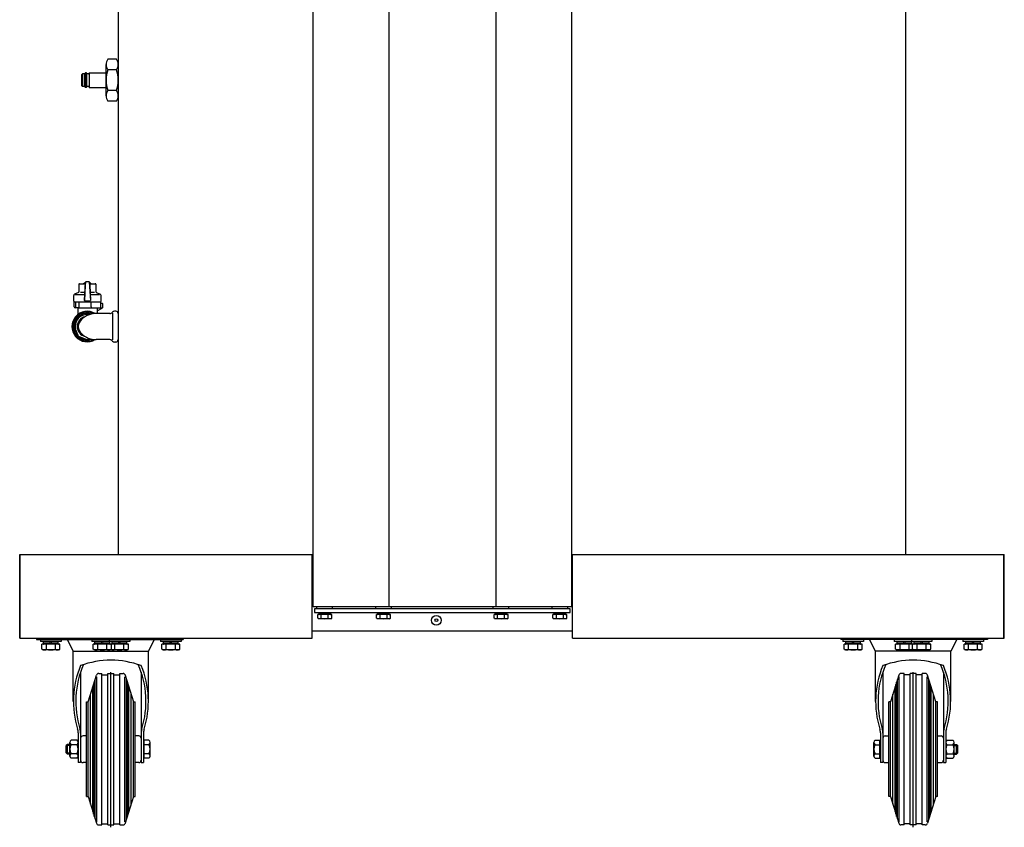
# Model space of a CAD drawing. Units: millimetres. Extents: x 8038 to 31718, y 8112 to 16495.
# Drawn here: x 28312 to 29124, y 12109 to 12776 of the extents above; entities that cross this region are included whole.
import ezdxf

# ---------------------------------------------------------------- set-up
doc = ezdxf.new("R2010")
doc.units = ezdxf.units.MM
doc.linetypes.add('L.PUNKTOWA_C', pattern=[11.2, 8, -1.3, 0.6, -1.3])
doc.layers.add('01  Kontur 1', color=10, linetype='Continuous', lineweight=30)
doc.layers.add('06b __  _  __  _  __  _  __   CENTER', color=40, linetype='L.PUNKTOWA_C', lineweight=9)

# ---------------------------------------------------------------- blocks, each defined once
blk = doc.blocks.new('UFO 2')
at = {"layer": '01  Kontur 1', "ltscale": 2}
for p, q in [((-267.5, 14.5), (-267.5, -1191.75)), ((382.5, -1191.75), (382.5, 14.5)), ((-331.52, -1262), (-331.52, -1263.6)), ((-314.52, -1262), (-331.52, -1262)), ((-314.52, -1263.6), (-331.52, -1263.6)), ((-314.52, -1262), (-314.52, -1263.6)), ((-289.09, -1262), (-289.09, -1263.6)), ((-272.09, -1262), (-289.09, -1262)), ((-272.09, -1263.6), (-289.09, -1263.6)), ((-274.95, -1262), (-274.95, -1263.6)), ((-257.95, -1262), (-274.95, -1262)), ((-257.95, -1263.6), (-274.95, -1263.6)), ((-257.95, -1262), (-257.95, -1263.6)), ((-232.52, -1262), (-232.52, -1263.6)), ((-215.52, -1262), (-232.52, -1262)), ((-215.52, -1263.6), (-232.52, -1263.6)), ((-215.52, -1262), (-215.52, -1263.6)), ((330.5, -1262), (330.5, -1263.6)), ((347.5, -1262), (330.5, -1262)), ((347.5, -1263.6), (330.5, -1263.6)), ((347.5, -1262), (347.5, -1263.6)), ((372.93, -1262), (372.93, -1263.6)), ((389.93, -1262), (372.93, -1262)), ((389.93, -1263.6), (372.93, -1263.6)), ((387.07, -1262), (387.07, -1263.6)), ((404.07, -1262), (387.07, -1262)), ((404.07, -1263.6), (387.07, -1263.6)), ((404.07, -1262), (404.07, -1263.6)), ((429.5, -1262), (429.5, -1263.6)), ((446.5, -1262), (429.5, -1262)), ((446.5, -1263.6), (429.5, -1263.6)), ((446.5, -1262), (446.5, -1263.6))]:
    blk.add_line(p, q, dxfattribs=at)
at = {"layer": '01  Kontur 1'}
for p, q in [((-106.5, -1235), (-106.5, 0)), ((-44.11, 0), (-44.11, -1235)), ((44.11, 0), (44.11, -1235)), ((106.5, 0), (106.5, -1235)), ((-277.5, -813), (-277.5, -787.02)), ((-268.99, -782.69), (-276.01, -782.69)), ((-297.5, -795.41), (-296.9, -794.81)), ((-297.5, -804.61), (-297.5, -795.41)), ((-296.9, -805.21), (-296.9, -794.81)), ((-295.3, -794.81), (-296.9, -794.81)), ((-295.3, -794.81), (-294.5, -794.01)), ((-295.3, -805.21), (-295.3, -794.81)), ((-294.5, -806.01), (-294.5, -794.01)), ((-293.7, -794.01), (-294.5, -794.01)), ((-293.5, -794.21), (-293.5, -805.81)), ((-292, -794.81), (-293, -794.81)), ((-291.5, -794.21), (-291.5, -805.81)), ((-291.3, -794.01), (-277.5, -794.01)), ((-268.99, -791.35), (-276.01, -791.35)), ((-296.9, -805.21), (-297.5, -804.61)), ((-295.3, -805.21), (-296.9, -805.21)), ((-295.3, -805.21), (-294.5, -806.01)), ((-293.7, -806.01), (-294.5, -806.01)), ((-292, -805.21), (-293, -805.21)), ((-291.3, -806.01), (-277.5, -806.01)), ((-268.99, -808.67), (-276.01, -808.67)), ((-268.99, -817.33), (-276.01, -817.33)), ((-295.34, -981.89), (-294.38, -966.8)), ((-294.43, -966.74), (-294.85, -969.18)), ((-293.93, -966.33), (-291.77, -966.33)), ((-291.32, -966.8), (-290.37, -981.89)), ((-291.28, -966.74), (-290.85, -969.18)), ((-294.85, -969.18), (-295.35, -981.89)), ((-290.85, -969.18), (-290.36, -981.89)), ((-303.86, -987.1), (-303.86, -983.07)), ((-302.36, -987.9), (-302.36, -983.1)), ((-299.95, -983.1), (-299.95, -988.1)), ((-299.45, -977.1), (-295.16, -977.1)), ((-295.15, -982.1), (-290.56, -982.1)), ((-290.55, -977.1), (-286.25, -977.1)), ((-289.85, -987.1), (-289.85, -983.1)), ((-281.85, -987.1), (-281.85, -983.07)), ((-300.75, -988.6), (-300.75, -993.57)), ((-300.25, -988.1), (-299.95, -988.1)), ((-300.25, -988.1), (-285.45, -988.1)), ((-284.95, -988.6), (-284.95, -992.77)), ((-284.7, -990.46), (-280.65, -988.16)), ((-282.85, -988.1), (-281.09, -988.1)), ((-281.85, -984.1), (-280.75, -984.1)), ((-280.55, -984.3), (-280.55, -987.98)), ((-269.5, -990.75), (-270.5, -990.75)), ((-300.84, -996.29), (-303.64, -1003.06)), ((-293.44, -992.86), (-300.21, -995.66)), ((-290.89, -993.55), (-292.56, -992.86)), ((-274.5, -992.75), (-285.61, -992.75)), ((-272.1, -992.43), (-272.1, -1014.57)), ((-267.5, -992.75), (-267.5, -1014.25)), ((-303.64, -1003.94), (-300.84, -1010.71)), ((-300.21, -1011.34), (-293.44, -1014.14)), ((-292.56, -1014.14), (-290.89, -1013.45)), ((-274.5, -1014.25), (-285.61, -1014.25)), ((-269.5, -1016.25), (-270.5, -1016.25)), ((-90.5, -1235), (-103.5, -1235)), ((-103.5, -1236.5), (-103.5, -1235)), ((-90.5, -1236.5), (-90.5, -1235)), ((-54.98, -1236.5), (-54.98, -1235)), ((-41.98, -1236.5), (-41.98, -1235)), ((105.5, -1236.5), (-105.5, -1236.5)), ((-105.5, -1236.5), (-105.5, -1239.5)), ((-105.5, -1239.5), (105.5, -1239.5)), ((-90.5, -1236.5), (-103.5, -1236.5)), ((-101.67, -1239.5), (-92.37, -1239.5)), ((-101.67, -1240.7), (-101.67, -1239.5)), ((-101.67, -1240.7), (-92.37, -1240.7)), ((-97.29, -1240.7), (-97.61, -1239.5)), ((-96.42, -1240.7), (-96.74, -1239.5)), ((-92.37, -1240.7), (-92.37, -1239.5)), ((-53.15, -1239.5), (-43.85, -1239.5)), ((-53.15, -1240.7), (-53.15, -1239.5)), ((-53.15, -1240.7), (-43.85, -1240.7)), ((-48.77, -1240.7), (-49.1, -1239.5)), ((-47.9, -1240.7), (-48.23, -1239.5)), ((-43.85, -1240.7), (-43.85, -1239.5)), ((42.02, -1236.5), (42.02, -1235)), ((43.85, -1239.5), (53.15, -1239.5)), ((43.85, -1240.7), (43.85, -1239.5)), ((43.85, -1240.7), (53.15, -1240.7)), ((48.23, -1240.7), (47.9, -1239.5)), ((49.1, -1240.7), (48.77, -1239.5)), ((53.15, -1240.7), (53.15, -1239.5)), ((55.02, -1236.5), (55.02, -1235)), ((90.52, -1236.5), (90.52, -1235)), ((92.35, -1239.5), (101.65, -1239.5)), ((92.35, -1240.7), (92.35, -1239.5)), ((92.35, -1240.7), (101.65, -1240.7)), ((96.73, -1240.7), (96.4, -1239.5)), ((97.6, -1240.7), (97.27, -1239.5)), ((101.65, -1240.7), (101.65, -1239.5)), ((103.52, -1236.5), (103.52, -1235)), ((105.5, -1239.5), (105.5, -1236.5)), ((107.5, -1255), (-107.5, -1255)), ((-334.78, -1260.75), (-334.78, -1262)), ((-334.78, -1262), (-213.93, -1262)), ((-333.53, -1260.75), (-333.53, -1262)), ((-331.85, -1260.75), (-331.85, -1262)), ((-329.11, -1263.6), (-316.91, -1263.6)), ((-329.11, -1265.2), (-329.11, -1263.6)), ((-329.11, -1265.2), (-316.91, -1265.2)), ((-323.37, -1265.2), (-323.8, -1263.6)), ((-322.21, -1265.2), (-322.64, -1263.6)), ((-316.91, -1265.2), (-316.91, -1263.6)), ((-309.51, -1262), (-304.51, -1271.5)), ((-286.68, -1263.6), (-274.48, -1263.6)), ((-286.68, -1265.2), (-286.68, -1263.6)), ((-286.68, -1265.2), (-274.48, -1265.2)), ((-280.95, -1265.2), (-281.38, -1263.6)), ((-279.79, -1265.2), (-280.22, -1263.6)), ((-274.48, -1265.2), (-274.48, -1263.6)), ((-272.54, -1263.6), (-260.34, -1263.6)), ((-272.54, -1265.2), (-272.54, -1263.6)), ((-272.54, -1265.2), (-260.34, -1265.2)), ((-266.8, -1265.2), (-267.23, -1263.6)), ((-265.65, -1265.2), (-266.07, -1263.6)), ((-260.34, -1265.2), (-260.34, -1263.6)), ((-242.51, -1271.5), (-237.51, -1262)), ((-230.11, -1263.6), (-217.91, -1263.6)), ((-230.11, -1265.2), (-230.11, -1263.6)), ((-230.11, -1265.2), (-217.91, -1265.2)), ((-224.38, -1265.2), (-224.81, -1263.6)), ((-223.22, -1265.2), (-223.65, -1263.6)), ((-217.91, -1265.2), (-217.91, -1263.6)), ((-216.86, -1260.75), (-216.86, -1262)), ((-215.7, -1260.75), (-215.7, -1262)), ((-213.93, -1260.75), (-213.93, -1262)), ((328.93, -1260.75), (328.93, -1262)), ((449.78, -1262), (328.93, -1262)), ((330.7, -1260.75), (330.7, -1262)), ((331.86, -1260.75), (331.86, -1262)), ((332.91, -1263.6), (345.11, -1263.6)), ((332.91, -1265.2), (332.91, -1263.6)), ((332.91, -1265.2), (345.11, -1265.2)), ((338.65, -1265.2), (338.22, -1263.6)), ((339.81, -1265.2), (339.38, -1263.6)), ((345.11, -1265.2), (345.11, -1263.6)), ((357.51, -1271.5), (352.51, -1262)), ((375.34, -1263.6), (387.54, -1263.6)), ((375.34, -1265.2), (375.34, -1263.6)), ((375.34, -1265.2), (387.54, -1265.2)), ((381.07, -1265.2), (380.65, -1263.6)), ((382.23, -1265.2), (381.8, -1263.6)), ((387.54, -1265.2), (387.54, -1263.6)), ((389.48, -1263.6), (401.68, -1263.6)), ((389.48, -1265.2), (389.48, -1263.6)), ((389.48, -1265.2), (401.68, -1265.2)), ((395.22, -1265.2), (394.79, -1263.6)), ((396.38, -1265.2), (395.95, -1263.6)), ((401.68, -1265.2), (401.68, -1263.6)), ((424.51, -1262), (419.51, -1271.5)), ((431.91, -1263.6), (444.11, -1263.6)), ((431.91, -1265.2), (431.91, -1263.6)), ((431.91, -1265.2), (444.11, -1265.2)), ((437.64, -1265.2), (437.21, -1263.6)), ((438.8, -1265.2), (438.37, -1263.6)), ((444.11, -1265.2), (444.11, -1263.6)), ((446.85, -1260.75), (446.85, -1262)), ((448.53, -1260.75), (448.53, -1262)), ((449.78, -1260.75), (449.78, -1262)), ((-304.51, -1313.15), (-304.51, -1271.5)), ((-304.51, -1271.5), (-242.51, -1271.5)), ((-242.51, -1313.15), (-242.51, -1271.5)), ((357.51, -1313.15), (357.51, -1271.5)), ((419.51, -1271.5), (357.51, -1271.5)), ((419.51, -1313.15), (419.51, -1271.5)), ((-298.51, -1288.78), (-298.51, -1363.5)), ((-292.21, -1313.5), (-285.44, -1291.41)), ((-283.53, -1290), (-281.01, -1290)), ((-281.01, -1415), (-281.01, -1290)), ((-281.01, -1291), (-276.01, -1291)), ((-276.01, -1415), (-276.01, -1290)), ((-276.01, -1290), (-271.01, -1290)), ((-273.51, -1417), (-273.51, -1289)), ((-271.01, -1415), (-271.01, -1290)), ((-271.01, -1291), (-266.01, -1291)), ((-266.01, -1415), (-266.01, -1290)), ((-266.01, -1290), (-263.49, -1290)), ((-261.58, -1291.41), (-254.81, -1313.5)), ((-248.51, -1288.78), (-248.51, -1363.5)), ((363.51, -1288.78), (363.51, -1363.5)), ((376.58, -1291.41), (369.81, -1313.5)), ((381.01, -1290), (378.49, -1290)), ((381.01, -1415), (381.01, -1290)), ((386.01, -1291), (381.01, -1291)), ((386.01, -1415), (386.01, -1290)), ((391.01, -1290), (386.01, -1290)), ((388.51, -1417), (388.51, -1289)), ((391.01, -1415), (391.01, -1290)), ((396.01, -1291), (391.01, -1291)), ((398.53, -1290), (396.01, -1290)), ((396.01, -1415), (396.01, -1290)), ((407.21, -1313.5), (400.44, -1291.41)), ((413.51, -1288.78), (413.51, -1363.5)), ((-287.77, -1406), (-287.77, -1299)), ((-287.16, -1408), (-287.16, -1297)), ((-286.54, -1410), (-286.54, -1295)), ((-285.01, -1412.35), (-285.01, -1292.65)), ((-262.01, -1412.35), (-262.01, -1292.65)), ((-260.48, -1410), (-260.48, -1295)), ((-259.87, -1408), (-259.87, -1297)), ((-259.25, -1406), (-259.25, -1299)), ((374.25, -1406), (374.25, -1299)), ((374.87, -1408), (374.87, -1297)), ((375.48, -1410), (375.48, -1295)), ((377.01, -1412.35), (377.01, -1292.65)), ((400.01, -1412.35), (400.01, -1292.65)), ((401.54, -1410), (401.54, -1295)), ((402.16, -1408), (402.16, -1297)), ((402.77, -1406), (402.77, -1299)), ((-290.22, -1398), (-290.22, -1307)), ((-288.38, -1404), (-288.38, -1301)), ((-258.64, -1404), (-258.64, -1301)), ((-256.8, -1398), (-256.8, -1307)), ((371.8, -1398), (371.8, -1307)), ((373.64, -1404), (373.64, -1301)), ((403.38, -1404), (403.38, -1301)), ((405.22, -1398), (405.22, -1307)), ((-304.48, -1313.15), (-304.51, -1313.15)), ((-293.51, -1391.5), (-293.51, -1313.5)), ((-293.51, -1313.5), (-292.21, -1313.5)), ((-292.21, -1391.5), (-292.21, -1313.5)), ((-254.81, -1391.5), (-254.81, -1313.5)), ((-254.81, -1313.5), (-253.51, -1313.5)), ((-253.51, -1391.5), (-253.51, -1313.5)), ((-242.54, -1313.15), (-242.51, -1313.15)), ((357.54, -1313.15), (357.51, -1313.15)), ((368.51, -1391.5), (368.51, -1313.5)), ((369.81, -1313.5), (368.51, -1313.5)), ((369.81, -1391.5), (369.81, -1313.5)), ((408.51, -1313.5), (407.21, -1313.5)), ((407.21, -1391.5), (407.21, -1313.5)), ((408.51, -1391.5), (408.51, -1313.5)), ((419.48, -1313.15), (419.51, -1313.15)), ((-300.51, -1338.84), (-300.51, -1363.5)), ((-246.51, -1338.84), (-246.51, -1363.5)), ((361.51, -1338.84), (361.51, -1363.5)), ((415.51, -1338.84), (415.51, -1363.5)), ((-309.31, -1348.5), (-310.31, -1349.5)), ((-309.31, -1356.5), (-309.31, -1348.5)), ((-307.31, -1348.5), (-309.31, -1348.5)), ((-307.31, -1358.13), (-307.31, -1346.87)), ((-301.41, -1344.99), (-306.41, -1344.99)), ((-301.41, -1348.75), (-306.41, -1348.75)), ((-293.51, -1341.5), (-296.51, -1341.5)), ((-250.51, -1341.5), (-253.51, -1341.5)), ((-246.11, -1346.6), (-246.51, -1346.6)), ((-246.11, -1360.01), (-246.11, -1344.99)), ((-242.11, -1344.99), (-246.11, -1344.99)), ((-242.11, -1348.75), (-246.11, -1348.75)), ((-241.21, -1358.13), (-241.21, -1346.87)), ((356.21, -1358.13), (356.21, -1346.87)), ((357.11, -1344.99), (361.11, -1344.99)), ((357.11, -1348.75), (361.11, -1348.75)), ((361.11, -1360.01), (361.11, -1344.99)), ((361.11, -1346.6), (361.51, -1346.6)), ((365.51, -1341.5), (368.51, -1341.5)), ((408.51, -1341.5), (411.51, -1341.5)), ((416.41, -1344.99), (421.41, -1344.99)), ((416.41, -1348.75), (421.41, -1348.75)), ((422.31, -1358.13), (422.31, -1346.87)), ((422.31, -1348.5), (424.31, -1348.5)), ((424.31, -1356.5), (424.31, -1348.5)), ((424.31, -1348.5), (425.31, -1349.5)), ((-310.31, -1355.5), (-310.31, -1349.5)), ((-310.31, -1355.5), (-309.31, -1356.5)), ((-307.31, -1349.3), (-310.11, -1349.3)), ((-307.31, -1355.7), (-310.11, -1355.7)), ((-307.31, -1356.5), (-309.31, -1356.5)), ((-301.41, -1356.25), (-306.41, -1356.25)), ((-242.11, -1356.25), (-246.11, -1356.25)), ((357.11, -1356.25), (361.11, -1356.25)), ((416.41, -1356.25), (421.41, -1356.25)), ((422.31, -1349.3), (425.11, -1349.3)), ((422.31, -1355.7), (425.11, -1355.7)), ((422.31, -1356.5), (424.31, -1356.5)), ((425.31, -1355.5), (424.31, -1356.5)), ((425.31, -1355.5), (425.31, -1349.5)), ((-301.41, -1360.01), (-306.41, -1360.01)), ((-298.51, -1363.5), (-300.51, -1363.5)), ((-293.51, -1363.5), (-296.51, -1363.5)), ((-250.51, -1363.5), (-253.51, -1363.5)), ((-248.51, -1363.5), (-246.51, -1363.5)), ((-246.11, -1358.4), (-246.51, -1358.4)), ((-242.11, -1360.01), (-246.11, -1360.01)), ((357.11, -1360.01), (361.11, -1360.01)), ((361.11, -1358.4), (361.51, -1358.4)), ((363.51, -1363.5), (361.51, -1363.5)), ((365.51, -1363.5), (368.51, -1363.5)), ((408.51, -1363.5), (411.51, -1363.5)), ((413.51, -1363.5), (415.51, -1363.5)), ((416.41, -1360.01), (421.41, -1360.01)), ((-293.51, -1391.5), (-292.21, -1391.5)), ((-292.21, -1391.5), (-285.44, -1413.59)), ((-254.81, -1391.5), (-261.58, -1413.59)), ((-254.81, -1391.5), (-253.51, -1391.5)), ((369.81, -1391.5), (368.51, -1391.5)), ((369.81, -1391.5), (376.58, -1413.59)), ((407.21, -1391.5), (400.44, -1413.59)), ((408.51, -1391.5), (407.21, -1391.5)), ((-283.53, -1415), (-281.01, -1415)), ((-281.01, -1414), (-276.01, -1414)), ((-276.01, -1415), (-271.01, -1415)), ((-271.01, -1414), (-266.01, -1414)), ((-266.01, -1415), (-263.49, -1415)), ((381.01, -1415), (378.49, -1415)), ((386.01, -1414), (381.01, -1414)), ((391.01, -1415), (386.01, -1415)), ((396.01, -1414), (391.01, -1414)), ((398.53, -1415), (396.01, -1415))]:
    blk.add_line(p, q, dxfattribs=at)
at = {"layer": '01  Kontur 1', "ltscale": 0.25}
for p, q in [((-299.85, -968.6), (-299.85, -974.9)), ((-299.35, -968.1), (-294.66, -968.1)), ((-291.04, -968.1), (-286.35, -968.1)), ((-285.85, -968.6), (-285.85, -974.9)), ((-304.18, -982.6), (-304.18, -977.76)), ((-303.68, -983.1), (-282.03, -983.1)), ((-300.15, -975.36), (-303.58, -976.84)), ((-302.88, -977.1), (-295.16, -977.1)), ((-298.64, -975.05), (-295.08, -975.05)), ((-290.63, -975.05), (-287.06, -975.05)), ((-290.55, -977.1), (-282.83, -977.1)), ((-285.55, -975.36), (-282.13, -976.84)), ((-281.53, -982.6), (-281.53, -977.76)), ((-299.95, -988.1), (-302.86, -988.1)), ((-288.85, -988.1), (-282.85, -988.1))]:
    blk.add_line(p, q, dxfattribs=at)
at = {"layer": '01  Kontur 1', "ltscale": 2.5}
for p, q in [((-348.75, -1260.75), (-348.75, -1191.75)), ((-348.75, -1191.75), (-107.5, -1191.75)), ((-348.25, -1260.75), (-348.25, -1191.75)), ((-107.5, -1260.75), (-107.5, -1191.75)), ((107.5, -1191.75), (463.75, -1191.75)), ((107.5, -1260.75), (107.5, -1191.75)), ((463.25, -1260.75), (463.25, -1191.75)), ((463.75, -1260.75), (463.75, -1191.75)), ((-348.75, -1260.75), (-107.5, -1260.75)), ((-330.51, -1269.92), (-330.51, -1265.8)), ((-315.5, -1265.8), (-330.51, -1265.8)), ((-329.19, -1265.68), (-328.83, -1265.32)), ((-317.47, -1265.2), (-328.54, -1265.2)), ((-326.76, -1269.92), (-326.76, -1265.8)), ((-319.26, -1269.92), (-319.26, -1265.8)), ((-316.83, -1265.68), (-317.19, -1265.32)), ((-315.5, -1269.92), (-315.5, -1265.8)), ((-288.09, -1269.92), (-288.09, -1265.8)), ((-273.08, -1265.8), (-288.09, -1265.8)), ((-286.76, -1265.68), (-286.4, -1265.32)), ((-275.05, -1265.2), (-286.12, -1265.2)), ((-284.33, -1269.92), (-284.33, -1265.8)), ((-276.83, -1269.92), (-276.83, -1265.8)), ((-274.4, -1265.68), (-274.76, -1265.32)), ((-258.93, -1265.8), (-273.94, -1265.8)), ((-273.08, -1269.92), (-273.08, -1265.8)), ((-272.62, -1265.68), (-272.26, -1265.32)), ((-260.91, -1265.2), (-271.97, -1265.2)), ((-270.19, -1269.92), (-270.19, -1265.8)), ((-262.69, -1269.92), (-262.69, -1265.8)), ((-260.26, -1265.68), (-260.62, -1265.32)), ((-258.93, -1269.92), (-258.93, -1265.8)), ((-231.52, -1269.92), (-231.52, -1265.8)), ((-216.51, -1265.8), (-231.52, -1265.8)), ((-230.2, -1265.68), (-229.83, -1265.32)), ((-218.48, -1265.2), (-229.55, -1265.2)), ((-227.77, -1269.92), (-227.77, -1265.8)), ((-220.26, -1269.92), (-220.26, -1265.8)), ((-217.83, -1265.68), (-218.2, -1265.32)), ((-216.51, -1269.92), (-216.51, -1265.8)), ((107.5, -1260.75), (463.75, -1260.75)), ((331.51, -1269.92), (331.51, -1265.8)), ((346.52, -1265.8), (331.51, -1265.8)), ((332.83, -1265.68), (333.2, -1265.32)), ((344.55, -1265.2), (333.48, -1265.2)), ((335.26, -1269.92), (335.26, -1265.8)), ((342.77, -1269.92), (342.77, -1265.8)), ((345.2, -1265.68), (344.83, -1265.32)), ((346.52, -1269.92), (346.52, -1265.8)), ((373.93, -1269.92), (373.93, -1265.8)), ((388.94, -1265.8), (373.93, -1265.8)), ((375.26, -1265.68), (375.62, -1265.32)), ((386.97, -1265.2), (375.91, -1265.2)), ((377.69, -1269.92), (377.69, -1265.8)), ((385.19, -1269.92), (385.19, -1265.8)), ((387.62, -1265.68), (387.26, -1265.32)), ((388.08, -1269.92), (388.08, -1265.8)), ((403.09, -1265.8), (388.08, -1265.8)), ((389.4, -1265.68), (389.76, -1265.32)), ((401.12, -1265.2), (390.05, -1265.2)), ((391.83, -1269.92), (391.83, -1265.8)), ((399.33, -1269.92), (399.33, -1265.8)), ((401.76, -1265.68), (401.4, -1265.32)), ((403.09, -1269.92), (403.09, -1265.8)), ((430.5, -1269.92), (430.5, -1265.8)), ((445.51, -1265.8), (430.5, -1265.8)), ((431.83, -1265.68), (432.19, -1265.32)), ((443.54, -1265.2), (432.47, -1265.2)), ((434.26, -1269.92), (434.26, -1265.8)), ((441.76, -1269.92), (441.76, -1265.8)), ((444.19, -1265.68), (443.83, -1265.32)), ((445.51, -1269.92), (445.51, -1265.8)), ((-329.51, -1270.5), (-330.51, -1269.92)), ((-316.51, -1270.5), (-329.51, -1270.5)), ((-316.51, -1270.5), (-315.5, -1269.92)), ((-287.08, -1270.5), (-288.09, -1269.92)), ((-274.08, -1270.5), (-287.08, -1270.5)), ((-274.08, -1270.5), (-273.08, -1269.92)), ((-272.94, -1270.5), (-273.51, -1270.17)), ((-259.94, -1270.5), (-272.94, -1270.5)), ((-259.94, -1270.5), (-258.93, -1269.92)), ((-230.51, -1270.5), (-231.52, -1269.92)), ((-217.51, -1270.5), (-230.51, -1270.5)), ((-217.51, -1270.5), (-216.51, -1269.92)), ((332.51, -1270.5), (331.51, -1269.92)), ((345.51, -1270.5), (332.51, -1270.5)), ((345.51, -1270.5), (346.52, -1269.92)), ((374.94, -1270.5), (373.93, -1269.92)), ((387.94, -1270.5), (374.94, -1270.5)), ((387.94, -1270.5), (388.51, -1270.17)), ((389.08, -1270.5), (388.08, -1269.92)), ((402.08, -1270.5), (389.08, -1270.5)), ((402.08, -1270.5), (403.09, -1269.92)), ((431.51, -1270.5), (430.5, -1269.92)), ((444.51, -1270.5), (431.51, -1270.5)), ((444.51, -1270.5), (445.51, -1269.92))]:
    blk.add_line(p, q, dxfattribs=at)
at = {"layer": '01  Kontur 1', "ltscale": 1.5}
blk.add_line((106.5, -1235), (-106.5, -1235), dxfattribs=at)
at = {"layer": '01  Kontur 1', "ltscale": 0.5}
for p, q in [((-102.79, -1244.25), (-102.79, -1241.2)), ((-91.24, -1241.2), (-102.79, -1241.2)), ((-101.39, -1240.77), (-101.75, -1241.13)), ((-92.82, -1240.7), (-101.21, -1240.7)), ((-99.91, -1244.25), (-99.91, -1241.2)), ((-94.13, -1244.25), (-94.13, -1241.2)), ((-92.65, -1240.77), (-92.29, -1241.13)), ((-91.24, -1244.25), (-91.24, -1241.2)), ((-54.27, -1244.25), (-54.27, -1241.2)), ((-42.73, -1241.2), (-54.27, -1241.2)), ((-52.87, -1240.77), (-53.23, -1241.13)), ((-44.3, -1240.7), (-52.7, -1240.7)), ((-51.39, -1244.25), (-51.39, -1241.2)), ((-45.61, -1244.25), (-45.61, -1241.2)), ((-44.13, -1240.77), (-43.77, -1241.13)), ((-42.73, -1244.25), (-42.73, -1241.2)), ((42.73, -1244.25), (42.73, -1241.2)), ((54.27, -1241.2), (42.73, -1241.2)), ((44.13, -1240.77), (43.77, -1241.13)), ((52.7, -1240.7), (44.3, -1240.7)), ((45.61, -1244.25), (45.61, -1241.2)), ((51.39, -1244.25), (51.39, -1241.2)), ((52.87, -1240.77), (53.23, -1241.13)), ((54.27, -1244.25), (54.27, -1241.2)), ((91.23, -1244.25), (91.23, -1241.2)), ((102.77, -1241.2), (91.23, -1241.2)), ((92.63, -1240.77), (92.27, -1241.13)), ((101.2, -1240.7), (92.8, -1240.7)), ((94.11, -1244.25), (94.11, -1241.2)), ((99.89, -1244.25), (99.89, -1241.2)), ((101.37, -1240.77), (101.73, -1241.13)), ((102.77, -1244.25), (102.77, -1241.2)), ((-102.02, -1244.7), (-102.79, -1244.25)), ((-92.02, -1244.7), (-102.02, -1244.7)), ((-92.02, -1244.7), (-91.24, -1244.25)), ((-53.5, -1244.7), (-54.27, -1244.25)), ((-43.5, -1244.7), (-53.5, -1244.7)), ((-43.5, -1244.7), (-42.73, -1244.25)), ((43.5, -1244.7), (42.73, -1244.25)), ((53.5, -1244.7), (43.5, -1244.7)), ((53.5, -1244.7), (54.27, -1244.25)), ((92, -1244.7), (91.23, -1244.25)), ((102, -1244.7), (92, -1244.7)), ((102, -1244.7), (102.77, -1244.25))]:
    blk.add_line(p, q, dxfattribs=at)
at = {"layer": '01  Kontur 1'}
for radius in [4, 1.15]:
    blk.add_circle((-4.9, -1246), radius, dxfattribs=at)
for centre, radius, start, end in [((-270.45, -787.02), 7.05, 142.12112, 217.87888), ((-274.55, -787.02), 7.05, 322.12112, 37.87888), ((-293.7, -794.21), 0.2, 0, 90), ((-293, -794.31), 0.5, 180, 270), ((-292, -794.31), 0.5, 270, 0), ((-291.3, -794.21), 0.2, 90, 180), ((-251.52, -800.01), 25.98, 160.52878, 199.47122), ((-293.48, -800.01), 25.98, 340.52878, 19.47122), ((-293.7, -805.81), 0.2, 270, 0), ((-293, -805.71), 0.5, 90, 180), ((-292, -805.71), 0.5, 0, 90), ((-291.3, -805.81), 0.2, 180, 270), ((-270.45, -813), 7.05, 142.12112, 217.87888), ((-274.55, -813), 7.05, 322.12112, 37.87888), ((-293.93, -966.83), 0.5, 90, 170.02805), ((-293.88, -966.83), 0.5, 90, 176.3713), ((-291.82, -966.83), 0.5, 3.6287, 90), ((-291.77, -966.83), 0.5, 9.97195, 90), ((-292.85, -974.1), 6.8, 104.54409, 118.06439), ((-292.85, -974.1), 6.8, 61.93561, 75.45591), ((-295.15, -981.9), 0.2, 177.78458, 270), ((-295.14, -981.9), 0.2, 176.3713, 270), ((-290.57, -981.9), 0.2, 270, 3.6287), ((-290.56, -981.9), 0.2, 270, 2.21542), ((-293, -1003.5), 12.6, 58.43781, 301.56219), ((-300.25, -988.6), 0.5, 90, 180), ((-285.45, -988.6), 0.5, 0, 90), ((-284.45, -990.89), 0.5, 119.60445, 180), ((-280.75, -984.3), 0.2, 0, 90), ((-280.75, -987.98), 0.2, 299.60445, 0), ((-270.5, -992.75), 2, 90, 143.1301), ((-269.5, -992.75), 2, 0, 90), ((-293, -1003.5), 11.9, 63.37367, 296.62633), ((-293, -1003.5), 10.95, 70.87109, 289.12891), ((-293, -1003.5), 10, 79.74326, 197.74851), ((-293, -1003.5), 8.33, 102.59466, 257.40534), ((-293, -1003.5), 10.65, 132.62118, 137.37882), ((-293, -1003.5), 7.5, 129.6203, 230.3797), ((-285.71, -1009.9), 17.15, 89.65819, 134.76799), ((-293, -1003.5), 10.65, 87.62118, 92.37882), ((-274.5, -989.75), 3, 270, 323.1301), ((-293, -1003.5), 10.65, 177.62118, 182.37882), ((-293, -1003.5), 10.65, 222.62118, 227.37882), ((-285.71, -997.1), 17.15, 225.23201, 270.34181), ((-293, -1003.5), 10.65, 267.62118, 272.37882), ((-274.5, -1017.25), 3, 36.8699, 90), ((-270.5, -1014.25), 2, 216.8699, 270), ((-269.5, -1014.25), 2, 270, 0), ((-228.5, -1313.02), 75.98, 157.13952, 197.47463), ((-226.5, -1313.02), 75.98, 156.45851, 197.27333), ((-273.51, -1350.69), 71.69, 69.59205, 110.40795), ((-320.52, -1313.02), 75.98, 342.72667, 23.54149), ((-318.52, -1313.02), 75.98, 342.52537, 22.86048), ((433.52, -1313.02), 75.98, 157.13952, 197.47463), ((435.52, -1313.02), 75.98, 156.45851, 197.27333), ((388.51, -1350.69), 71.69, 69.59205, 110.40795), ((341.5, -1313.02), 75.98, 342.72667, 23.54149), ((343.5, -1313.02), 75.98, 342.52537, 22.86048), ((-283.53, -1292), 2, 90, 162.96583), ((-263.49, -1292), 2, 17.03417, 90), ((378.49, -1292), 2, 90, 162.96583), ((398.53, -1292), 2, 17.03417, 90), ((-310.51, -1338.84), 10, 0, 17.47463), ((-310.51, -1339.14), 12, 0, 17.27333), ((-236.51, -1339.14), 12, 162.72667, 180), ((-236.51, -1338.84), 10, 162.52537, 180), ((351.51, -1338.84), 10, 0, 17.47463), ((351.51, -1339.14), 12, 0, 17.27333), ((425.51, -1339.14), 12, 162.72667, 180), ((425.51, -1338.84), 10, 162.52537, 180), ((-304.9, -1346.87), 2.41, 128.75107, 231.24893), ((-299.04, -1352.5), 8.27, 153.02778, 206.97222), ((-302.92, -1346.87), 2.41, 308.75107, 51.24893), ((-308.78, -1352.5), 8.27, 333.02778, 26.97222), ((-296.51, -1343.5), 2, 90, 180), ((-250.51, -1343.5), 2, 0, 90), ((-243.62, -1346.87), 2.41, 308.75107, 51.24893), ((-249.48, -1352.5), 8.27, 333.02778, 26.97222), ((358.62, -1346.87), 2.41, 128.75107, 231.24893), ((364.48, -1352.5), 8.27, 153.02778, 206.97222), ((365.51, -1343.5), 2, 90, 180), ((411.51, -1343.5), 2, 0, 90), ((417.92, -1346.87), 2.41, 128.75107, 231.24893), ((423.78, -1352.5), 8.27, 153.02778, 206.97222), ((419.9, -1346.87), 2.41, 308.75107, 51.24893), ((414.04, -1352.5), 8.27, 333.02778, 26.97222), ((-304.9, -1358.13), 2.41, 128.75107, 231.24893), ((-302.92, -1358.13), 2.41, 308.75107, 51.24893), ((-243.62, -1358.13), 2.41, 308.75107, 51.24893), ((358.62, -1358.13), 2.41, 128.75107, 231.24893), ((417.92, -1358.13), 2.41, 128.75107, 231.24893), ((419.9, -1358.13), 2.41, 308.75107, 51.24893), ((-296.51, -1361.5), 2, 180, 270), ((-250.51, -1361.5), 2, 270, 0), ((365.51, -1361.5), 2, 180, 270), ((411.51, -1361.5), 2, 270, 0), ((-283.53, -1413), 2, 197.03417, 270), ((-263.49, -1413), 2, 270, 342.96583), ((378.49, -1413), 2, 197.03417, 270), ((398.53, -1413), 2, 270, 342.96583)]:
    blk.add_arc(centre, radius, start, end, dxfattribs=at)
at = {"layer": '01  Kontur 1', "ltscale": 0.25}
for centre, radius, start, end in [((-300.35, -974.9), 0.5, 293.42343, 0), ((-299.35, -968.6), 0.5, 90, 180), ((-286.35, -968.6), 0.5, 0, 90), ((-285.35, -974.9), 0.5, 180, 246.57657), ((-303.18, -977.76), 1, 113.42343, 180), ((-303.68, -982.6), 0.5, 180, 270), ((-282.53, -977.76), 1, 0, 66.57657), ((-282.03, -982.6), 0.5, 270, 0), ((-302.86, -987.1), 1, 180, 270), ((-302.56, -987.9), 0.2, 270, 0), ((-288.85, -987.1), 1, 180, 270), ((-282.85, -987.1), 1, 270, 0)]:
    blk.add_arc(centre, radius, start, end, dxfattribs=at)
at = {"layer": '01  Kontur 1', "ltscale": 0.5}
for centre, radius, start, end in [((-101.92, -1240.95), 0.25, 270, 315), ((-101.21, -1240.95), 0.25, 90, 135), ((-92.82, -1240.95), 0.25, 45, 90), ((-92.11, -1240.95), 0.25, 225, 270), ((-53.4, -1240.95), 0.25, 270, 315), ((-52.7, -1240.95), 0.25, 90, 135), ((-44.3, -1240.95), 0.25, 45, 90), ((-43.6, -1240.95), 0.25, 225, 270), ((43.6, -1240.95), 0.25, 270, 315), ((44.3, -1240.95), 0.25, 90, 135), ((52.7, -1240.95), 0.25, 45, 90), ((53.4, -1240.95), 0.25, 225, 270), ((92.1, -1240.95), 0.25, 270, 315), ((92.8, -1240.95), 0.25, 90, 135), ((101.2, -1240.95), 0.25, 45, 90), ((101.9, -1240.95), 0.25, 225, 270), ((-101.35, -1242.14), 2.56, 244.38425, 304.38425), ((-97.02, -1235.15), 9.55, 252.41205, 287.58795), ((-92.69, -1242.14), 2.56, 235.61575, 295.61575), ((-52.83, -1242.14), 2.56, 244.38425, 304.38425), ((-48.5, -1235.15), 9.55, 252.41205, 287.58795), ((-44.17, -1242.14), 2.56, 235.61575, 295.61575), ((44.17, -1242.14), 2.56, 244.38425, 304.38425), ((48.5, -1235.15), 9.55, 252.41205, 287.58795), ((52.83, -1242.14), 2.56, 235.61575, 295.61575), ((92.67, -1242.14), 2.56, 244.38425, 304.38425), ((97, -1235.15), 9.55, 252.41205, 287.58795), ((101.33, -1242.14), 2.56, 235.61575, 295.61575)]:
    blk.add_arc(centre, radius, start, end, dxfattribs=at)
at = {"layer": '01  Kontur 1', "ltscale": 2.5}
for centre, radius, start, end in [((-329.47, -1265.4), 0.4, 270, 315), ((-328.54, -1265.6), 0.4, 90, 135), ((-317.47, -1265.6), 0.4, 45, 90), ((-316.54, -1265.4), 0.4, 225, 270), ((-287.05, -1265.4), 0.4, 270, 315), ((-286.12, -1265.6), 0.4, 90, 135), ((-275.05, -1265.6), 0.4, 45, 90), ((-274.12, -1265.4), 0.4, 225, 270), ((-272.91, -1265.4), 0.4, 270, 315), ((-271.97, -1265.6), 0.4, 90, 135), ((-260.91, -1265.6), 0.4, 45, 90), ((-259.97, -1265.4), 0.4, 225, 270), ((-230.48, -1265.4), 0.4, 270, 315), ((-229.55, -1265.6), 0.4, 90, 135), ((-218.48, -1265.6), 0.4, 45, 90), ((-217.55, -1265.4), 0.4, 225, 270), ((332.55, -1265.4), 0.4, 270, 315), ((333.48, -1265.6), 0.4, 90, 135), ((344.55, -1265.6), 0.4, 45, 90), ((345.48, -1265.4), 0.4, 225, 270), ((374.97, -1265.4), 0.4, 270, 315), ((375.91, -1265.6), 0.4, 90, 135), ((386.97, -1265.6), 0.4, 45, 90), ((387.91, -1265.4), 0.4, 225, 270), ((389.12, -1265.4), 0.4, 270, 315), ((390.05, -1265.6), 0.4, 90, 135), ((401.12, -1265.6), 0.4, 45, 90), ((402.05, -1265.4), 0.4, 225, 270), ((431.54, -1265.4), 0.4, 270, 315), ((432.47, -1265.6), 0.4, 90, 135), ((443.54, -1265.6), 0.4, 45, 90), ((444.47, -1265.4), 0.4, 225, 270), ((-328.64, -1267.18), 3.32, 244.38425, 304.38425), ((-323.01, -1258.08), 12.42, 252.41205, 287.58795), ((-317.38, -1267.18), 3.32, 235.61575, 295.61575), ((-286.21, -1267.18), 3.32, 244.38425, 304.38425), ((-280.58, -1258.08), 12.42, 252.41205, 287.58795), ((-274.95, -1267.18), 3.32, 235.61575, 295.61575), ((-272.07, -1267.18), 3.32, 244.38425, 304.38425), ((-266.44, -1258.08), 12.42, 252.41205, 287.58795), ((-260.81, -1267.18), 3.32, 235.61575, 295.61575), ((-229.64, -1267.18), 3.32, 244.38425, 304.38425), ((-224.01, -1258.08), 12.42, 252.41205, 287.58795), ((-218.38, -1267.18), 3.32, 235.61575, 295.61575), ((333.38, -1267.18), 3.32, 244.38425, 304.38425), ((339.01, -1258.08), 12.42, 252.41205, 287.58795), ((344.64, -1267.18), 3.32, 235.61575, 295.61575), ((375.81, -1267.18), 3.32, 244.38425, 304.38425), ((381.44, -1258.08), 12.42, 252.41205, 287.58795), ((387.07, -1267.18), 3.32, 235.61575, 295.61575), ((389.95, -1267.18), 3.32, 244.38425, 304.38425), ((395.58, -1258.08), 12.42, 252.41205, 287.58795), ((401.21, -1267.18), 3.32, 235.61575, 295.61575), ((432.38, -1267.18), 3.32, 244.38425, 304.38425), ((438.01, -1258.08), 12.42, 252.41205, 287.58795), ((443.64, -1267.18), 3.32, 235.61575, 295.61575)]:
    blk.add_arc(centre, radius, start, end, dxfattribs=at)

msp = doc.modelspace()

# ---------------------------------------------------------------- block references
at = {"layer": '06b __  _  __  _  __  _  __   CENTER'}
msp.add_blockref('UFO 2', (28660.6, 13525.9), dxfattribs=at)

doc.saveas('drawing.dxf')
